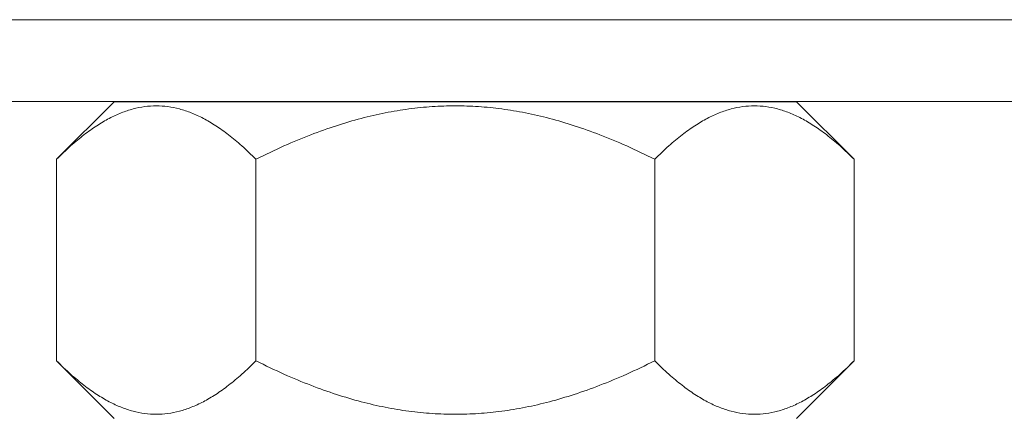
# Model space of a CAD drawing. Units: inches. Extents: x 0 to 4752, y 0 to 3360.
# Drawn here: x 3823 to 3847, y 2276 to 2286 of the extents above; entities that cross this region are included whole.
import ezdxf

# ---------------------------------------------------------------- set-up
doc = ezdxf.new("R2010")
doc.units = ezdxf.units.IN
doc.header["$MEASUREMENT"] = 0

msp = doc.modelspace()

# ---------------------------------------------------------------- linework, layer by layer
at = {"linetype": 'Continuous', "lineweight": 0, "extrusion": (0, 1, 0)}
for p, q in [((3871.138, 2285.913), (3662.684, 2285.913)), ((3871.138, 2283.913), (3662.711, 2283.913)), ((3825.294, 2283.905), (3823.888, 2282.498)), ((3825.294, 2283.905), (3841.982, 2283.905)), ((3838.563, 2283.905), (3838.563, 2283.913)), ((3841.982, 2283.905), (3843.388, 2282.498)), ((3823.888, 2282.498), (3823.888, 2277.561)), ((3828.763, 2282.498), (3828.763, 2277.561)), ((3838.513, 2282.498), (3838.513, 2277.561)), ((3843.388, 2282.498), (3843.388, 2277.561)), ((3825.294, 2276.155), (3823.888, 2277.561)), ((3841.982, 2276.155), (3843.388, 2277.561))]:
    msp.add_line(p, q, dxfattribs=at)
at = {"linetype": 'Continuous', "lineweight": 0}
for points in [[(3829.284, 2283.905), (3829.283, 2283.908), (3829.282, 2283.91), (3829.281, 2283.913)], [(3829.284, 2283.905), (3829.283, 2283.908), (3829.282, 2283.91), (3829.281, 2283.913)], [(3833.943, 2283.905), (3833.888, 2283.908), (3833.833, 2283.91), (3833.778, 2283.913)]]:
    msp.add_open_spline(points, degree=3, dxfattribs=at)
for points, weights in [([(3823.888, 2282.498), (3826.325, 2284.936), (3828.763, 2282.498)], [1.0326347104, 1.19238385605, 1.0326347104]), ([(3828.763, 2282.498), (3833.638, 2284.936), (3838.513, 2282.498)], [1.0326347104, 1.19238385606, 1.03263471041]), ([(3838.513, 2282.498), (3840.95, 2284.936), (3843.388, 2282.498)], [1.03263471041, 1.19238385605, 1.0326347104]), ([(3828.763, 2277.561), (3826.325, 2275.123), (3823.888, 2277.561)], [1.0326347104, 1.19238385605, 1.0326347104]), ([(3838.513, 2277.561), (3833.638, 2275.123), (3828.763, 2277.561)], [1.03263471041, 1.19238385606, 1.0326347104]), ([(3843.388, 2277.561), (3840.95, 2275.123), (3838.513, 2277.561)], [1.0326347104, 1.19238385605, 1.03263471041])]:
    msp.add_rational_spline(points, weights, degree=2, dxfattribs=at)

doc.saveas('drawing.dxf')
